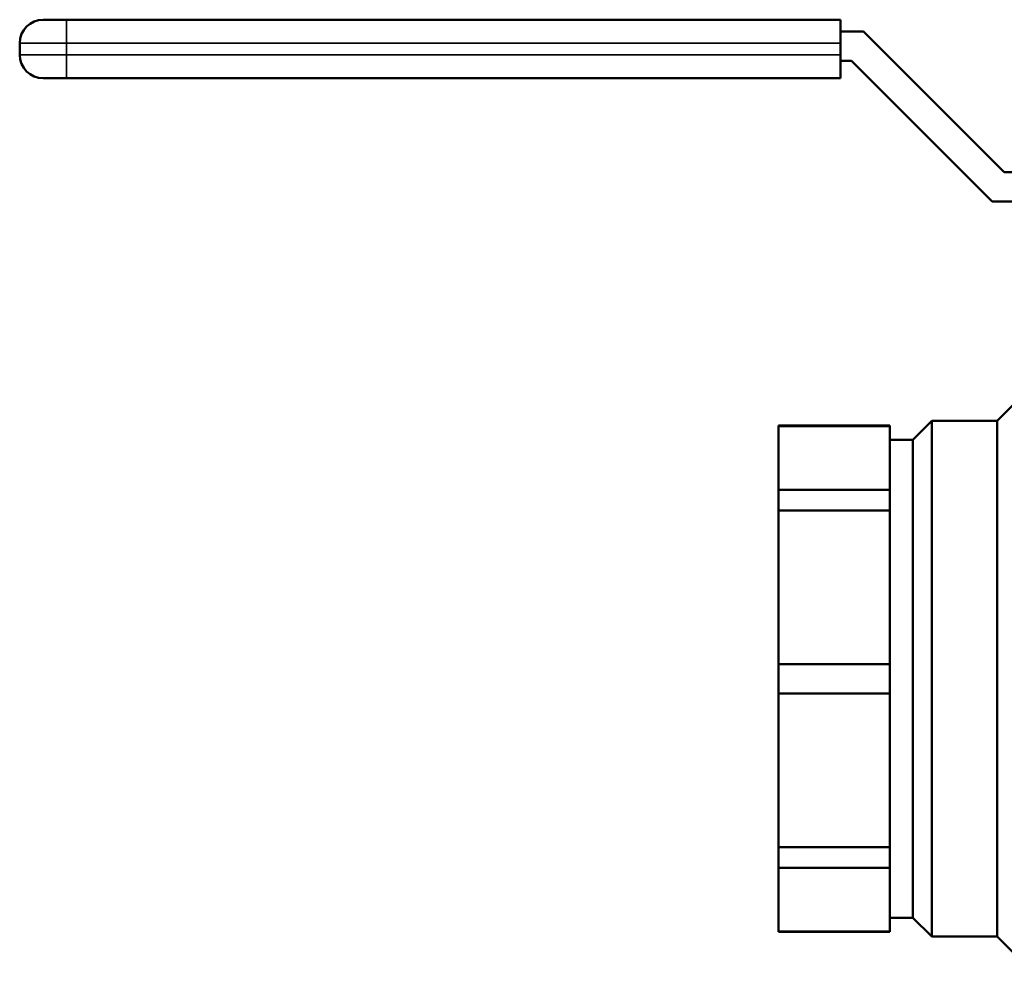
# Model space of a CAD drawing. Units: inches. Extents: x 17 to 286, y 9 to 199.
# Drawn here: x 75 to 80, y 49 to 54 of the extents above; entities that cross this region are included whole.
import ezdxf

# ---------------------------------------------------------------- set-up
doc = ezdxf.new("R2010")
doc.units = ezdxf.units.IN
doc.header["$LTSCALE"] = 18
doc.header["$MEASUREMENT"] = 0
doc.layers.add('Visible (ANSI)', color=7, linetype='Continuous', lineweight=50)
doc.layers.add('Visible Narrow (ANSI)', color=7, linetype='Continuous', lineweight=35)

msp = doc.modelspace()

# ---------------------------------------------------------------- linework, layer by layer
at = {"layer": 'Visible (ANSI)'}
for p, q in [((75.232, 54.3054), (75.357, 54.3054)), ((79.482, 54.3054), (75.357, 54.3054)), ((79.482, 54.3054), (79.482, 54.1804)), ((79.482, 54.2429), (79.6049, 54.2429)), ((79.6049, 54.2429), (80.3549, 53.4929)), ((75.107, 54.1179), (75.107, 54.1804)), ((79.482, 54.1179), (79.482, 54.1804)), ((79.482, 54.1179), (79.482, 53.9929)), ((79.5396, 54.0854), (79.482, 54.0854)), ((80.2896, 53.3354), (79.5396, 54.0854)), ((75.357, 53.9929), (75.232, 53.9929)), ((75.357, 53.9929), (79.482, 53.9929)), ((80.3549, 53.4929), (81.1541, 53.4929)), ((81.732, 53.3354), (80.2896, 53.3354)), ((80.317, 52.1654), (80.582, 52.4304)), ((79.868, 52.0654), (79.968, 52.1654)), ((79.968, 49.4154), (79.968, 52.1654)), ((79.968, 52.1654), (80.317, 52.1654)), ((80.317, 49.4154), (80.317, 52.1654)), ((79.151, 52.1381), (79.151, 52.1404)), ((79.151, 52.1404), (79.744, 52.1404)), ((79.151, 52.1381), (79.744, 52.1381)), ((79.151, 52.1381), (79.151, 51.7985)), ((79.744, 52.1404), (79.744, 52.1381)), ((79.744, 51.9683), (79.744, 52.1381)), ((79.744, 52.0654), (79.868, 52.0654)), ((79.868, 49.5154), (79.868, 52.0654)), ((79.744, 51.7985), (79.744, 51.9683)), ((79.151, 51.7985), (79.744, 51.7985)), ((79.151, 51.6882), (79.151, 51.7985)), ((79.744, 51.7985), (79.744, 51.6882)), ((79.151, 51.6882), (79.744, 51.6882)), ((79.151, 51.6882), (79.151, 50.8684)), ((79.744, 51.2783), (79.744, 51.6882)), ((79.744, 50.8684), (79.744, 51.2783)), ((79.151, 50.8684), (79.744, 50.8684)), ((79.151, 50.7124), (79.151, 50.8684)), ((79.744, 50.8684), (79.744, 50.7124)), ((79.151, 50.7124), (79.744, 50.7124)), ((79.151, 50.7124), (79.151, 49.8925)), ((79.744, 50.3024), (79.744, 50.7124)), ((79.744, 49.8925), (79.744, 50.3024)), ((79.151, 49.8925), (79.744, 49.8925)), ((79.151, 49.7822), (79.151, 49.8925)), ((79.744, 49.8925), (79.744, 49.7822)), ((79.151, 49.7822), (79.744, 49.7822)), ((79.151, 49.7822), (79.151, 49.4426)), ((79.744, 49.6124), (79.744, 49.7822)), ((79.744, 49.4426), (79.744, 49.6124)), ((79.744, 49.5154), (79.868, 49.5154)), ((79.868, 49.5154), (79.968, 49.4154)), ((79.151, 49.4426), (79.744, 49.4426)), ((79.151, 49.4404), (79.151, 49.4426)), ((79.151, 49.4404), (79.744, 49.4404)), ((79.744, 49.4426), (79.744, 49.4404)), ((79.968, 49.4154), (80.317, 49.4154)), ((80.317, 49.4154), (80.582, 49.1504))]:
    msp.add_line(p, q, dxfattribs=at)
for centre, start, end in [((75.232, 54.1804), 90, 180), ((75.232, 54.1179), 180, 270)]:
    msp.add_arc(centre, 0.125, start, end, dxfattribs=at)
at = {"layer": 'Visible Narrow (ANSI)'}
for p, q in [((75.357, 54.1804), (75.357, 54.3054)), ((75.357, 54.1804), (75.107, 54.1804)), ((75.357, 54.1804), (79.482, 54.1804)), ((75.357, 54.1179), (75.357, 54.1804)), ((75.107, 54.1179), (75.357, 54.1179)), ((75.357, 54.1179), (75.357, 53.9929)), ((79.482, 54.1179), (75.357, 54.1179))]:
    msp.add_line(p, q, dxfattribs=at)

doc.saveas('drawing.dxf')
